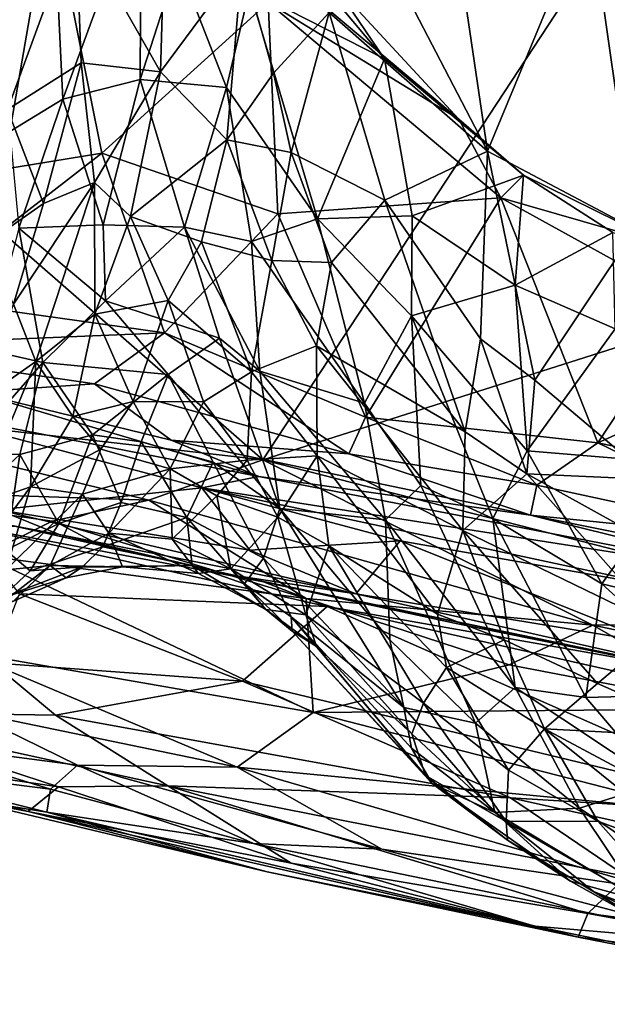
# Model space of a CAD drawing. Extents: x -8.65 to -1.34, y -9.77 to -2.23.
# Drawn here: x -7.12 to -6.19, y -9.71 to -8.15 of the extents above; entities that cross this region are included whole.
import ezdxf

# ---------------------------------------------------------------- set-up
doc = ezdxf.new("R2010")
doc.units = 0
doc.header["$MEASUREMENT"] = 0
doc.layers.add('1', color=7, linetype='CONTINUOUS')

msp = doc.modelspace()

# ---------------------------------------------------------------- linework, layer by layer
at = {"layer": '1'}
for points in [[(-6.618728, -7.905684, -19.708593), (-6.470228, -7.763197, -20.224045), (-6.382289, -8.360401, -19.406309)], [(-6.220856, -7.972466, -20.289127), (-6.382289, -8.360401, -19.406309), (-6.470228, -7.763197, -20.224045)], [(-6.737738, -8.849336, -5.783401), (-6.14727, -7.949516, -5.789507), (-7.878447, -7.853319, -5.773654)], [(-7.878447, -7.853319, -5.773654), (-7.559941, -8.755175, -5.776572), (-6.737738, -8.849336, -5.783401)], [(-7.089542, -7.883043, -10.731476), (-7.561996, -8.456774, -10.709931), (-7.540361, -7.842245, -10.737393)], [(-6.99284, -8.363652, -10.739051), (-7.561996, -8.456774, -10.709931), (-7.089542, -7.883043, -10.731476)], [(-6.99284, -8.363652, -10.739051), (-7.089542, -7.883043, -10.731476), (-6.729625, -8.12542, -10.767111)], [(-6.618728, -7.905684, -19.708593), (-6.382289, -8.360401, -19.406309), (-6.632613, -8.140809, -19.237305)], [(-7.070688, -7.938541, -11.256939), (-7.18087, -7.965748, -11.235534), (-7.138354, -8.329604, -11.799093)], [(-7.054768, -8.277967, -11.776776), (-7.070688, -7.938541, -11.256939), (-7.138354, -8.329604, -11.799093)], [(-7.054768, -8.277967, -11.776776), (-6.930262, -7.940534, -11.262246), (-7.070688, -7.938541, -11.256939)], [(-7.054768, -8.277967, -11.776776), (-6.931862, -8.246957, -11.7272), (-6.930262, -7.940534, -11.262246)], [(-6.930262, -7.940534, -11.262246), (-6.931862, -8.246957, -11.7272), (-6.872463, -8.061711, -11.405438)], [(-6.14727, -7.949516, -5.789507), (-6.737738, -8.849336, -5.783401), (-5.570072, -8.478346, -5.795646)], [(-6.382289, -8.360401, -19.406309), (-6.220856, -7.972466, -20.289127), (-6.147866, -8.484283, -19.540857)], [(-6.220856, -7.972466, -20.289127), (-5.999087, -8.02572, -20.46113), (-6.147866, -8.484283, -19.540857)], [(-7.144903, -8.002847, -19.618788), (-7.03389, -7.999221, -19.418159), (-7.142012, -8.294452, -19.019266)], [(-7.025286, -8.220619, -18.963144), (-7.142012, -8.294452, -19.019266), (-7.03389, -7.999221, -19.418159)], [(-6.893699, -8.0162, -19.300619), (-6.899953, -8.234944, -18.83987), (-7.03389, -7.999221, -19.418159)], [(-7.03389, -7.999221, -19.418159), (-6.899953, -8.234944, -18.83987), (-7.025286, -8.220619, -18.963144)], [(-6.899953, -8.234944, -18.83987), (-6.893699, -8.0162, -19.300619), (-6.770618, -8.060063, -19.240009)], [(-6.79533, -8.25997, -11.619174), (-6.872463, -8.061711, -11.405438), (-6.931862, -8.246957, -11.7272)], [(-6.794998, -8.34239, -18.589907), (-6.899953, -8.234944, -18.83987), (-6.770618, -8.060063, -19.240009)], [(-6.872463, -8.061711, -11.405438), (-6.79533, -8.25997, -11.619174), (-6.759172, -8.105055, -11.297809)], [(-6.794998, -8.34239, -18.589907), (-6.770618, -8.060063, -19.240009), (-6.720843, -8.236952, -18.907372)], [(-6.720843, -8.236952, -18.907372), (-6.770618, -8.060063, -19.240009), (-6.632613, -8.140809, -19.237305)], [(-6.654984, -8.118185, -10.793699), (-6.625379, -8.095758, -10.854847), (-6.427462, -8.310026, -10.789245)], [(-6.637292, -8.104709, -10.956141), (-6.545151, -8.214127, -10.925077), (-6.625379, -8.095758, -10.854847)], [(-6.625379, -8.095758, -10.854847), (-6.545151, -8.214127, -10.925077), (-6.427462, -8.310026, -10.789245)], [(-6.651245, -8.467493, -11.546534), (-6.759172, -8.105055, -11.297809), (-6.79533, -8.25997, -11.619174)], [(-6.759172, -8.105055, -11.297809), (-6.545151, -8.214127, -10.925077), (-6.637292, -8.104709, -10.956141)], [(-6.651245, -8.467493, -11.546534), (-6.545151, -8.214127, -10.925077), (-6.759172, -8.105055, -11.297809)], [(-6.654984, -8.118185, -10.793699), (-6.427462, -8.310026, -10.789245), (-6.729625, -8.12542, -10.767111)], [(-6.729625, -8.12542, -10.767111), (-6.714134, -8.459638, -10.751909), (-6.99284, -8.363652, -10.739051)], [(-6.427462, -8.310026, -10.789245), (-6.361145, -8.434561, -10.758257), (-6.729625, -8.12542, -10.767111)], [(-6.714134, -8.459638, -10.751909), (-6.729625, -8.12542, -10.767111), (-6.361145, -8.434561, -10.758257)], [(-6.632613, -8.140809, -19.237305), (-6.693, -8.362497, -18.656372), (-6.720843, -8.236952, -18.907372)], [(-6.693, -8.362497, -18.656372), (-6.632613, -8.140809, -19.237305), (-6.544711, -8.437854, -18.855555)], [(-6.632613, -8.140809, -19.237305), (-6.382289, -8.360401, -19.406309), (-6.544711, -8.437854, -18.855555)], [(-7.025286, -8.220619, -18.963144), (-7.085348, -8.443553, -18.480778), (-7.142012, -8.294452, -19.019266)], [(-7.00458, -8.409857, -18.445375), (-7.085348, -8.443553, -18.480778), (-7.025286, -8.220619, -18.963144)], [(-6.899953, -8.234944, -18.83987), (-7.00458, -8.409857, -18.445375), (-7.025286, -8.220619, -18.963144)], [(-6.50152, -8.463083, -11.209498), (-6.545151, -8.214127, -10.925077), (-6.651245, -8.467493, -11.546534)], [(-6.427462, -8.310026, -10.789245), (-6.545151, -8.214127, -10.925077), (-6.324916, -8.398602, -10.86554)], [(-6.324916, -8.398602, -10.86554), (-6.545151, -8.214127, -10.925077), (-6.50152, -8.463083, -11.209498)], [(-6.947222, -8.463986, -18.23123), (-7.00458, -8.409857, -18.445375), (-6.899953, -8.234944, -18.83987)], [(-6.947222, -8.463986, -18.23123), (-6.899953, -8.234944, -18.83987), (-6.794998, -8.34239, -18.589907)], [(-6.720843, -8.236952, -18.907372), (-6.693, -8.362497, -18.656372), (-6.794998, -8.34239, -18.589907)], [(-6.931862, -8.246957, -11.7272), (-7.054768, -8.277967, -11.776776), (-6.990443, -8.477045, -12.154493)], [(-6.862112, -8.480849, -12.107513), (-6.931862, -8.246957, -11.7272), (-6.990443, -8.477045, -12.154493)], [(-6.931862, -8.246957, -11.7272), (-6.862112, -8.480849, -12.107513), (-6.79533, -8.25997, -11.619174)], [(-6.755721, -8.503623, -11.977849), (-6.79533, -8.25997, -11.619174), (-6.862112, -8.480849, -12.107513)], [(-6.79533, -8.25997, -11.619174), (-6.755721, -8.503623, -11.977849), (-6.651245, -8.467493, -11.546534)], [(-7.138354, -8.329604, -11.799093), (-7.124227, -8.482164, -12.109387), (-7.054768, -8.277967, -11.776776)], [(-7.124227, -8.482164, -12.109387), (-6.990443, -8.477045, -12.154493), (-7.054768, -8.277967, -11.776776)], [(-7.085348, -8.443553, -18.480778), (-7.176246, -8.50734, -18.623119), (-7.142012, -8.294452, -19.019266)], [(-6.361145, -8.434561, -10.758257), (-6.427462, -8.310026, -10.789245), (-6.324916, -8.398602, -10.86554)], [(-6.834859, -8.503807, -18.117188), (-6.947222, -8.463986, -18.23123), (-6.794998, -8.34239, -18.589907)], [(-6.834859, -8.503807, -18.117188), (-6.794998, -8.34239, -18.589907), (-6.723856, -8.533682, -18.137022)], [(-6.794998, -8.34239, -18.589907), (-6.693, -8.362497, -18.656372), (-6.723856, -8.533682, -18.137022)], [(-7.288582, -8.59278, -10.705902), (-7.561996, -8.456774, -10.709931), (-6.99284, -8.363652, -10.739051)], [(-6.89338, -8.648313, -10.718975), (-7.288582, -8.59278, -10.705902), (-6.99284, -8.363652, -10.739051)], [(-6.89338, -8.648313, -10.718975), (-6.99284, -8.363652, -10.739051), (-6.714134, -8.459638, -10.751909)], [(-6.723856, -8.533682, -18.137022), (-6.693, -8.362497, -18.656372), (-6.62906, -8.536594, -18.330732)], [(-6.693, -8.362497, -18.656372), (-6.544711, -8.437854, -18.855555), (-6.62906, -8.536594, -18.330732)], [(-6.544711, -8.437854, -18.855555), (-6.382289, -8.360401, -19.406309), (-6.392983, -8.657823, -18.761189)], [(-6.382289, -8.360401, -19.406309), (-6.307237, -8.722742, -18.788113), (-6.392983, -8.657823, -18.761189)], [(-6.382289, -8.360401, -19.406309), (-6.147866, -8.484283, -19.540857), (-6.307237, -8.722742, -18.788113)], [(-6.50152, -8.463083, -11.209498), (-6.338083, -8.572522, -11.148958), (-6.324916, -8.398602, -10.86554)], [(-6.099983, -8.509365, -10.78975), (-6.361145, -8.434561, -10.758257), (-6.324916, -8.398602, -10.86554)], [(-6.338083, -8.572522, -11.148958), (-6.183874, -8.489005, -10.881137), (-6.324916, -8.398602, -10.86554)], [(-6.324916, -8.398602, -10.86554), (-6.183874, -8.489005, -10.881137), (-6.099983, -8.509365, -10.78975)], [(-7.132541, -8.602563, -18.093554), (-7.085348, -8.443553, -18.480778), (-7.00458, -8.409857, -18.445375)], [(-7.097466, -8.69338, -17.685575), (-7.132541, -8.602563, -18.093554), (-7.00458, -8.409857, -18.445375)], [(-7.097466, -8.69338, -17.685575), (-7.00458, -8.409857, -18.445375), (-7.003769, -8.618568, -17.778305)], [(-7.003769, -8.618568, -17.778305), (-7.00458, -8.409857, -18.445375), (-6.947222, -8.463986, -18.23123)], [(-7.176246, -8.50734, -18.623119), (-7.085348, -8.443553, -18.480778), (-7.132541, -8.602563, -18.093554)], [(-6.714134, -8.459638, -10.751909), (-6.361145, -8.434561, -10.758257), (-6.575256, -8.781363, -10.716395)], [(-6.417516, -8.804579, -18.290855), (-6.62906, -8.536594, -18.330732), (-6.544711, -8.437854, -18.855555)], [(-6.361145, -8.434561, -10.758257), (-6.20737, -8.822429, -10.735187), (-6.575256, -8.781363, -10.716395)], [(-6.392983, -8.657823, -18.761189), (-6.417516, -8.804579, -18.290855), (-6.544711, -8.437854, -18.855555)], [(-6.20737, -8.822429, -10.735187), (-6.361145, -8.434561, -10.758257), (-6.060476, -8.600223, -10.751791)], [(-6.060476, -8.600223, -10.751791), (-6.361145, -8.434561, -10.758257), (-6.099983, -8.509365, -10.78975)], [(-6.714134, -8.459638, -10.751909), (-6.575256, -8.781363, -10.716395), (-6.89338, -8.648313, -10.718975)], [(-7.124227, -8.482164, -12.109387), (-6.987168, -8.597608, -12.485063), (-6.990443, -8.477045, -12.154493)], [(-6.887625, -8.59704, -17.792261), (-7.003769, -8.618568, -17.778305), (-6.947222, -8.463986, -18.23123)], [(-6.990443, -8.477045, -12.154493), (-6.987168, -8.597608, -12.485063), (-6.862112, -8.480849, -12.107513)], [(-6.887625, -8.59704, -17.792261), (-6.947222, -8.463986, -18.23123), (-6.834859, -8.503807, -18.117188)], [(-6.576849, -8.759395, -11.968249), (-6.651245, -8.467493, -11.546534), (-6.755721, -8.503623, -11.977849)], [(-6.50152, -8.463083, -11.209498), (-6.651245, -8.467493, -11.546534), (-6.502542, -8.621283, -11.506495)], [(-6.651245, -8.467493, -11.546534), (-6.576849, -8.759395, -11.968249), (-6.502542, -8.621283, -11.506495)], [(-6.50152, -8.463083, -11.209498), (-6.502542, -8.621283, -11.506495), (-6.338083, -8.572522, -11.148958)], [(-7.086343, -8.695232, -12.702638), (-7.124227, -8.482164, -12.109387), (-7.174615, -8.674735, -12.525016)], [(-7.124227, -8.482164, -12.109387), (-7.086343, -8.695232, -12.702638), (-6.987168, -8.597608, -12.485063)], [(-6.862112, -8.480849, -12.107513), (-6.987168, -8.597608, -12.485063), (-6.806211, -8.656494, -12.461225)], [(-6.806211, -8.656494, -12.461225), (-6.74245, -8.708638, -12.445618), (-6.862112, -8.480849, -12.107513)], [(-6.862112, -8.480849, -12.107513), (-6.74245, -8.708638, -12.445618), (-6.755721, -8.503623, -11.977849)], [(-6.737738, -8.849336, -5.783401), (-5.738076, -9.104282, -5.795044), (-5.570072, -8.478346, -5.795646)], [(-6.338083, -8.572522, -11.148958), (-6.180139, -8.641943, -11.106117), (-6.183874, -8.489005, -10.881137)], [(-6.307237, -8.722742, -18.788113), (-6.147866, -8.484283, -19.540857), (-6.120967, -8.880152, -18.713192)], [(-6.887625, -8.59704, -17.792261), (-6.834859, -8.503807, -18.117188), (-6.755892, -8.709736, -17.52158)], [(-6.755892, -8.709736, -17.52158), (-6.834859, -8.503807, -18.117188), (-6.723856, -8.533682, -18.137022)], [(-6.74245, -8.708638, -12.445618), (-6.576849, -8.759395, -11.968249), (-6.755721, -8.503623, -11.977849)], [(-6.755892, -8.709736, -17.52158), (-6.723856, -8.533682, -18.137022), (-6.652846, -8.668452, -17.864513)], [(-6.652846, -8.668452, -17.864513), (-6.723856, -8.533682, -18.137022), (-6.62906, -8.536594, -18.330732)], [(-6.417516, -8.804579, -18.290855), (-6.652846, -8.668452, -17.864513), (-6.62906, -8.536594, -18.330732)], [(-6.502542, -8.621283, -11.506495), (-6.319314, -8.834935, -11.647837), (-6.338083, -8.572522, -11.148958)], [(-6.319314, -8.834935, -11.647837), (-6.180139, -8.641943, -11.106117), (-6.338083, -8.572522, -11.148958)], [(-7.410939, -8.669935, -10.670514), (-7.288582, -8.59278, -10.705902), (-6.89338, -8.648313, -10.718975)], [(-7.132541, -8.602563, -18.093554), (-7.097466, -8.69338, -17.685575), (-7.182908, -8.752971, -17.796162)], [(-7.086343, -8.695232, -12.702638), (-6.887769, -8.713946, -12.777302), (-6.987168, -8.597608, -12.485063)], [(-6.887625, -8.59704, -17.792261), (-6.943315, -8.756856, -17.200127), (-7.003769, -8.618568, -17.778305)], [(-6.887769, -8.713946, -12.777302), (-6.806211, -8.656494, -12.461225), (-6.987168, -8.597608, -12.485063)], [(-6.943315, -8.756856, -17.200127), (-6.887625, -8.59704, -17.792261), (-6.831877, -8.757465, -17.227514)], [(-6.831877, -8.757465, -17.227514), (-6.887625, -8.59704, -17.792261), (-6.755892, -8.709736, -17.52158)], [(-5.76446, -8.622631, -10.770607), (-6.20737, -8.822429, -10.735187), (-6.060476, -8.600223, -10.751791)], [(-7.097466, -8.69338, -17.685575), (-7.003769, -8.618568, -17.778305), (-7.038818, -8.780564, -17.18923)], [(-7.003769, -8.618568, -17.778305), (-6.943315, -8.756856, -17.200127), (-7.038818, -8.780564, -17.18923)], [(-6.576849, -8.759395, -11.968249), (-6.4876, -8.889881, -12.068063), (-6.502542, -8.621283, -11.506495)], [(-6.4876, -8.889881, -12.068063), (-6.373554, -8.942142, -11.973004), (-6.502542, -8.621283, -11.506495)], [(-6.502542, -8.621283, -11.506495), (-6.373554, -8.942142, -11.973004), (-6.319314, -8.834935, -11.647837)], [(-5.440394, -8.983715, -10.754809), (-6.20737, -8.822429, -10.735187), (-5.76446, -8.622631, -10.770607)], [(-6.89338, -8.648313, -10.718975), (-7.00458, -8.728771, -10.678533), (-7.410939, -8.669935, -10.670514)], [(-6.601538, -8.839802, -10.688738), (-7.00458, -8.728771, -10.678533), (-6.89338, -8.648313, -10.718975)], [(-6.575256, -8.781363, -10.716395), (-6.601538, -8.839802, -10.688738), (-6.89338, -8.648313, -10.718975)], [(-6.319314, -8.834935, -11.647837), (-6.065328, -8.855687, -11.429688), (-6.180139, -8.641943, -11.106117)], [(-6.710951, -8.926289, -13.125519), (-6.806211, -8.656494, -12.461225), (-6.887769, -8.713946, -12.777302)], [(-6.710951, -8.926289, -13.125519), (-6.74245, -8.708638, -12.445618), (-6.806211, -8.656494, -12.461225)], [(-6.417516, -8.804579, -18.290855), (-6.392983, -8.657823, -18.761189), (-6.319561, -8.871424, -18.352545)], [(-6.319561, -8.871424, -18.352545), (-6.392983, -8.657823, -18.761189), (-6.307237, -8.722742, -18.788113)], [(-7.194751, -8.742016, -10.621952), (-7.410939, -8.669935, -10.670514), (-7.00458, -8.728771, -10.678533)], [(-7.174615, -8.674735, -12.525016), (-7.210959, -8.838119, -12.90152), (-7.086343, -8.695232, -12.702638)], [(-6.651856, -8.842715, -17.283669), (-6.755892, -8.709736, -17.52158), (-6.652846, -8.668452, -17.864513)], [(-6.651856, -8.842715, -17.283669), (-6.652846, -8.668452, -17.864513), (-6.42122, -8.960843, -17.788874)], [(-6.42122, -8.960843, -17.788874), (-6.652846, -8.668452, -17.864513), (-6.417516, -8.804579, -18.290855)], [(-7.086343, -8.695232, -12.702638), (-7.210959, -8.838119, -12.90152), (-7.122442, -8.840733, -13.095326)], [(-7.192566, -8.921989, -17.124105), (-7.097466, -8.69338, -17.685575), (-7.105793, -8.89202, -16.824278)], [(-7.182908, -8.752971, -17.796162), (-7.097466, -8.69338, -17.685575), (-7.192566, -8.921989, -17.124105)], [(-7.086343, -8.695232, -12.702638), (-7.122442, -8.840733, -13.095326), (-7.007593, -8.809377, -13.097701)], [(-7.097466, -8.69338, -17.685575), (-7.038818, -8.780564, -17.18923), (-7.105793, -8.89202, -16.824278)], [(-7.007593, -8.809377, -13.097701), (-6.887769, -8.713946, -12.777302), (-7.086343, -8.695232, -12.702638)], [(-6.762582, -8.849668, -16.910814), (-6.831877, -8.757465, -17.227514), (-6.755892, -8.709736, -17.52158)], [(-6.762582, -8.849668, -16.910814), (-6.755892, -8.709736, -17.52158), (-6.651856, -8.842715, -17.283669)], [(-6.74245, -8.708638, -12.445618), (-6.710951, -8.926289, -13.125519), (-6.543805, -8.944171, -12.384643)], [(-6.543805, -8.944171, -12.384643), (-6.576849, -8.759395, -11.968249), (-6.74245, -8.708638, -12.445618)], [(-6.887769, -8.713946, -12.777302), (-7.007593, -8.809377, -13.097701), (-6.930652, -8.82058, -13.149652)], [(-6.930652, -8.82058, -13.149652), (-6.816258, -8.852759, -13.141903), (-6.887769, -8.713946, -12.777302)], [(-6.816258, -8.852759, -13.141903), (-6.710951, -8.926289, -13.125519), (-6.887769, -8.713946, -12.777302)], [(-6.319561, -8.871424, -18.352545), (-6.307237, -8.722742, -18.788113), (-6.120967, -8.880152, -18.713192)], [(-6.744135, -8.875427, -10.403673), (-7.344516, -8.758134, -10.343811), (-7.194751, -8.742016, -10.621952)], [(-7.194751, -8.742016, -10.621952), (-7.00458, -8.728771, -10.678533), (-6.883105, -8.817781, -10.605813)], [(-6.883105, -8.817781, -10.605813), (-6.744135, -8.875427, -10.403673), (-7.194751, -8.742016, -10.621952)], [(-6.883105, -8.817781, -10.605813), (-7.00458, -8.728771, -10.678533), (-6.601538, -8.839802, -10.688738)], [(-6.918193, -8.913155, -5.789334), (-7.559941, -8.755175, -5.776572), (-7.425218, -8.895949, -5.807777)], [(-7.559941, -8.755175, -5.776572), (-6.918193, -8.913155, -5.789334), (-6.737738, -8.849336, -5.783401)], [(-6.834341, -8.893585, -10.289119), (-7.344516, -8.758134, -10.343811), (-6.744135, -8.875427, -10.403673)], [(-6.834341, -8.893585, -10.289119), (-7.157218, -8.928076, -10.0921), (-7.344516, -8.758134, -10.343811)], [(-6.943315, -8.756856, -17.200127), (-6.994395, -8.832428, -16.855579), (-7.038818, -8.780564, -17.18923)], [(-6.884631, -8.863128, -16.649607), (-6.994395, -8.832428, -16.855579), (-6.943315, -8.756856, -17.200127)], [(-6.943315, -8.756856, -17.200127), (-6.831877, -8.757465, -17.227514), (-6.884631, -8.863128, -16.649607)], [(-6.762582, -8.849668, -16.910814), (-6.884631, -8.863128, -16.649607), (-6.831877, -8.757465, -17.227514)], [(-6.543805, -8.944171, -12.384643), (-6.4876, -8.889881, -12.068063), (-6.576849, -8.759395, -11.968249)], [(-6.994395, -8.832428, -16.855579), (-7.105793, -8.89202, -16.824278), (-7.038818, -8.780564, -17.18923)], [(-6.601538, -8.839802, -10.688738), (-6.575256, -8.781363, -10.716395), (-6.303759, -8.889386, -10.708137)], [(-6.575256, -8.781363, -10.716395), (-6.20737, -8.822429, -10.735187), (-6.303759, -8.889386, -10.708137)], [(-6.42122, -8.960843, -17.788874), (-6.417516, -8.804579, -18.290855), (-6.319561, -8.871424, -18.352545)], [(-7.007593, -8.809377, -13.097701), (-7.122442, -8.840733, -13.095326), (-7.060656, -8.94986, -13.699291)], [(-7.060656, -8.94986, -13.699291), (-6.962318, -8.916814, -13.580253), (-7.007593, -8.809377, -13.097701)], [(-7.007593, -8.809377, -13.097701), (-6.962318, -8.916814, -13.580253), (-6.930652, -8.82058, -13.149652)], [(-6.858273, -8.940143, -13.618799), (-6.930652, -8.82058, -13.149652), (-6.962318, -8.916814, -13.580253)], [(-6.858273, -8.940143, -13.618799), (-6.816258, -8.852759, -13.141903), (-6.930652, -8.82058, -13.149652)], [(-6.744135, -8.875427, -10.403673), (-6.883105, -8.817781, -10.605813), (-6.313827, -8.936907, -10.646194)], [(-6.883105, -8.817781, -10.605813), (-6.601538, -8.839802, -10.688738), (-6.313827, -8.936907, -10.646194)], [(-7.023351, -8.903493, -16.424162), (-7.105793, -8.89202, -16.824278), (-6.994395, -8.832428, -16.855579)], [(-6.884631, -8.863128, -16.649607), (-7.023351, -8.903493, -16.424162), (-6.994395, -8.832428, -16.855579)], [(-6.373554, -8.942142, -11.973004), (-6.200834, -9.045343, -11.987553), (-6.319314, -8.834935, -11.647837)], [(-6.319314, -8.834935, -11.647837), (-6.200834, -9.045343, -11.987553), (-6.065328, -8.855687, -11.429688)], [(-6.303759, -8.889386, -10.708137), (-6.20737, -8.822429, -10.735187), (-5.881051, -8.980389, -10.723268)], [(-5.440394, -8.983715, -10.754809), (-5.881051, -8.980389, -10.723268), (-6.20737, -8.822429, -10.735187)], [(-7.210959, -8.838119, -12.90152), (-7.178531, -8.892198, -13.161386), (-7.122442, -8.840733, -13.095326)], [(-7.178531, -8.892198, -13.161386), (-7.144611, -8.991923, -13.738832), (-7.122442, -8.840733, -13.095326)], [(-7.060656, -8.94986, -13.699291), (-7.122442, -8.840733, -13.095326), (-7.144611, -8.991923, -13.738832)], [(-6.918193, -8.913155, -5.789334), (-6.215066, -9.110934, -5.805924), (-6.737738, -8.849336, -5.783401)], [(-6.884631, -8.863128, -16.649607), (-6.762582, -8.849668, -16.910814), (-6.810576, -8.905897, -16.46446)], [(-6.714214, -8.939942, -16.552921), (-6.810576, -8.905897, -16.46446), (-6.762582, -8.849668, -16.910814)], [(-6.714214, -8.939942, -16.552921), (-6.762582, -8.849668, -16.910814), (-6.651856, -8.842715, -17.283669)], [(-6.737738, -8.849336, -5.783401), (-6.215066, -9.110934, -5.805924), (-5.738076, -9.104282, -5.795044)], [(-6.714214, -8.939942, -16.552921), (-6.651856, -8.842715, -17.283669), (-6.633527, -8.985406, -16.690615)], [(-6.651856, -8.842715, -17.283669), (-6.42122, -8.960843, -17.788874), (-6.461425, -9.09323, -17.136641)], [(-6.461425, -9.09323, -17.136641), (-6.633527, -8.985406, -16.690615), (-6.651856, -8.842715, -17.283669)], [(-6.303759, -8.889386, -10.708137), (-6.313827, -8.936907, -10.646194), (-6.601538, -8.839802, -10.688738)], [(-7.023351, -8.903493, -16.424162), (-6.884631, -8.863128, -16.649607), (-6.981829, -8.964949, -15.80393)], [(-6.981829, -8.964949, -15.80393), (-6.884631, -8.863128, -16.649607), (-6.881248, -8.974487, -15.724541)], [(-6.884631, -8.863128, -16.649607), (-6.810576, -8.905897, -16.46446), (-6.881248, -8.974487, -15.724541)], [(-6.858273, -8.940143, -13.618799), (-6.736625, -9.004781, -13.618879), (-6.816258, -8.852759, -13.141903)], [(-6.710951, -8.926289, -13.125519), (-6.816258, -8.852759, -13.141903), (-6.736625, -9.004781, -13.618879)], [(-6.065328, -8.855687, -11.429688), (-6.200834, -9.045343, -11.987553), (-5.960963, -9.102703, -11.907532)], [(-6.744135, -8.875427, -10.403673), (-5.900999, -9.039665, -10.450781), (-6.834341, -8.893585, -10.289119)], [(-5.900999, -9.039665, -10.450781), (-6.744135, -8.875427, -10.403673), (-6.313827, -8.936907, -10.646194)], [(-6.319561, -8.871424, -18.352545), (-6.103427, -9.114796, -17.983091), (-6.42122, -8.960843, -17.788874)], [(-6.067696, -9.011069, -18.415712), (-6.103427, -9.114796, -17.983091), (-6.319561, -8.871424, -18.352545)], [(-6.319561, -8.871424, -18.352545), (-6.120967, -8.880152, -18.713192), (-6.067696, -9.011069, -18.415712)], [(-6.918193, -8.913155, -5.789334), (-7.425218, -8.895949, -5.807777), (-7.071475, -8.946007, -5.808163)], [(-7.425218, -8.895949, -5.807777), (-7.181476, -9.000364, -5.898741), (-7.071475, -8.946007, -5.808163)], [(-7.188818, -9.003444, -16.590485), (-7.192566, -8.921989, -17.124105), (-7.105793, -8.89202, -16.824278)], [(-7.105793, -8.89202, -16.824278), (-7.144156, -9.023328, -15.915268), (-7.188818, -9.003444, -16.590485)], [(-6.75842, -8.991816, -10.149035), (-7.157218, -8.928076, -10.0921), (-6.834341, -8.893585, -10.289119)], [(-7.023351, -8.903493, -16.424162), (-7.144156, -9.023328, -15.915268), (-7.105793, -8.89202, -16.824278)], [(-6.520447, -8.977079, -10.257015), (-6.834341, -8.893585, -10.289119), (-6.077089, -9.055206, -10.298381)], [(-6.75842, -8.991816, -10.149035), (-6.834341, -8.893585, -10.289119), (-6.520447, -8.977079, -10.257015)], [(-6.077089, -9.055206, -10.298381), (-6.834341, -8.893585, -10.289119), (-5.900999, -9.039665, -10.450781)], [(-6.338054, -9.209532, -12.673821), (-6.4876, -8.889881, -12.068063), (-6.543805, -8.944171, -12.384643)], [(-6.373554, -8.942142, -11.973004), (-6.4876, -8.889881, -12.068063), (-6.338054, -9.209532, -12.673821)], [(-5.881051, -8.980389, -10.723268), (-6.313827, -8.936907, -10.646194), (-6.303759, -8.889386, -10.708137)], [(-7.144156, -9.023328, -15.915268), (-7.023351, -8.903493, -16.424162), (-7.074779, -9.016424, -15.50956)], [(-7.074779, -9.016424, -15.50956), (-7.023351, -8.903493, -16.424162), (-6.981829, -8.964949, -15.80393)], [(-6.918193, -8.913155, -5.789334), (-7.071475, -8.946007, -5.808163), (-6.669487, -9.068599, -5.826678)], [(-6.918193, -8.913155, -5.789334), (-6.669487, -9.068599, -5.826678), (-6.215066, -9.110934, -5.805924)], [(-6.810576, -8.905897, -16.46446), (-6.788316, -9.021797, -15.469023), (-6.881248, -8.974487, -15.724541)], [(-6.714214, -8.939942, -16.552921), (-6.788316, -9.021797, -15.469023), (-6.810576, -8.905897, -16.46446)], [(-7.06013, -8.967152, -9.978236), (-7.128704, -8.954644, -9.058343), (-7.308896, -8.920092, -9.841903)], [(-7.308896, -8.920092, -9.841903), (-7.157218, -8.928076, -10.0921), (-7.06013, -8.967152, -9.978236)], [(-6.75842, -8.991816, -10.149035), (-6.590594, -9.061069, -10.077527), (-7.157218, -8.928076, -10.0921)], [(-7.157218, -8.928076, -10.0921), (-6.590594, -9.061069, -10.077527), (-7.06013, -8.967152, -9.978236)], [(-6.962318, -8.916814, -13.580253), (-7.060656, -8.94986, -13.699291), (-6.990986, -8.986987, -14.049356)], [(-6.962318, -8.916814, -13.580253), (-6.990986, -8.986987, -14.049356), (-6.858273, -8.940143, -13.618799)], [(-6.736625, -9.004781, -13.618879), (-6.514698, -9.240971, -13.572127), (-6.710951, -8.926289, -13.125519)], [(-6.710951, -8.926289, -13.125519), (-6.514698, -9.240971, -13.572127), (-6.536651, -9.134143, -13.128108)], [(-6.543805, -8.944171, -12.384643), (-6.710951, -8.926289, -13.125519), (-6.536651, -9.134143, -13.128108)], [(-6.858273, -8.940143, -13.618799), (-6.990986, -8.986987, -14.049356), (-6.849865, -9.016126, -14.25388)], [(-6.766744, -9.04521, -14.102362), (-6.858273, -8.940143, -13.618799), (-6.849865, -9.016126, -14.25388)], [(-6.736625, -9.004781, -13.618879), (-6.858273, -8.940143, -13.618799), (-6.766744, -9.04521, -14.102362)], [(-6.714214, -8.939942, -16.552921), (-6.669724, -9.094356, -15.561399), (-6.788316, -9.021797, -15.469023)], [(-6.633527, -8.985406, -16.690615), (-6.669724, -9.094356, -15.561399), (-6.714214, -8.939942, -16.552921)], [(-6.543805, -8.944171, -12.384643), (-6.401253, -9.265805, -13.125834), (-6.338054, -9.209532, -12.673821)], [(-6.401253, -9.265805, -13.125834), (-6.543805, -8.944171, -12.384643), (-6.536651, -9.134143, -13.128108)], [(-6.200834, -9.045343, -11.987553), (-6.373554, -8.942142, -11.973004), (-6.226569, -9.225172, -12.526963)], [(-6.338054, -9.209532, -12.673821), (-6.226569, -9.225172, -12.526963), (-6.373554, -8.942142, -11.973004)], [(-6.313827, -8.936907, -10.646194), (-5.881051, -8.980389, -10.723268), (-5.775129, -9.044586, -10.637719)], [(-6.313827, -8.936907, -10.646194), (-5.775129, -9.044586, -10.637719), (-5.900999, -9.039665, -10.450781)], [(-6.636194, -9.081429, -8.928218), (-7.12334, -9.060962, -8.7433), (-7.209898, -8.952268, -8.94398)], [(-6.636194, -9.081429, -8.928218), (-7.209898, -8.952268, -8.94398), (-6.736688, -9.041991, -9.050902)], [(-7.209898, -8.952268, -8.94398), (-7.128704, -8.954644, -9.058343), (-6.736688, -9.041991, -9.050902)], [(-7.181476, -9.000364, -5.898741), (-6.669487, -9.068599, -5.826678), (-7.071475, -8.946007, -5.808163)], [(-7.060656, -8.94986, -13.699291), (-7.144611, -8.991923, -13.738832), (-7.10636, -9.024722, -14.116889)], [(-7.128704, -8.954644, -9.058343), (-7.06013, -8.967152, -9.978236), (-6.782162, -9.032244, -9.959468)], [(-6.782162, -9.032244, -9.959468), (-6.736688, -9.041991, -9.050902), (-7.128704, -8.954644, -9.058343)], [(-6.990986, -8.986987, -14.049356), (-7.060656, -8.94986, -13.699291), (-7.10636, -9.024722, -14.116889)], [(-6.461425, -9.09323, -17.136641), (-6.42122, -8.960843, -17.788874), (-6.355737, -9.134165, -17.387148)], [(-6.42122, -8.960843, -17.788874), (-6.103427, -9.114796, -17.983091), (-6.207997, -9.202941, -17.505346)], [(-6.207997, -9.202941, -17.505346), (-6.355737, -9.134165, -17.387148), (-6.42122, -8.960843, -17.788874)], [(-6.959957, -9.01859, -15.016602), (-7.074779, -9.016424, -15.50956), (-6.981829, -8.964949, -15.80393)], [(-6.782162, -9.032244, -9.959468), (-7.06013, -8.967152, -9.978236), (-6.590594, -9.061069, -10.077527)], [(-6.839672, -9.029098, -14.934019), (-6.981829, -8.964949, -15.80393), (-6.881248, -8.974487, -15.724541)], [(-6.959957, -9.01859, -15.016602), (-6.981829, -8.964949, -15.80393), (-6.839672, -9.029098, -14.934019)], [(-6.839672, -9.029098, -14.934019), (-6.881248, -8.974487, -15.724541), (-6.788316, -9.021797, -15.469023)], [(-7.10636, -9.024722, -14.116889), (-7.144611, -8.991923, -13.738832), (-7.152115, -9.068136, -14.267006)], [(-7.023653, -9.018472, -14.399139), (-6.990986, -8.986987, -14.049356), (-7.10636, -9.024722, -14.116889)], [(-6.849865, -9.016126, -14.25388), (-6.990986, -8.986987, -14.049356), (-7.023653, -9.018472, -14.399139)], [(-6.75842, -8.991816, -10.149035), (-6.520447, -8.977079, -10.257015), (-6.590594, -9.061069, -10.077527)], [(-6.669724, -9.094356, -15.561399), (-6.633527, -8.985406, -16.690615), (-6.48358, -9.234098, -15.98481)], [(-6.461425, -9.09323, -17.136641), (-6.447134, -9.177829, -16.762783), (-6.633527, -8.985406, -16.690615)], [(-6.633527, -8.985406, -16.690615), (-6.447134, -9.177829, -16.762783), (-6.48358, -9.234098, -15.98481)], [(-6.116715, -9.139428, -10.148961), (-6.590594, -9.061069, -10.077527), (-6.520447, -8.977079, -10.257015)], [(-6.520447, -8.977079, -10.257015), (-6.077089, -9.055206, -10.298381), (-6.116715, -9.139428, -10.148961)], [(-7.181476, -9.000364, -5.898741), (-7.213684, -9.152462, -6.202037), (-6.65801, -9.249092, -6.149731)], [(-6.669487, -9.068599, -5.826678), (-7.181476, -9.000364, -5.898741), (-6.65801, -9.249092, -6.149731)], [(-6.736625, -9.004781, -13.618879), (-6.766744, -9.04521, -14.102362), (-6.692918, -9.097743, -13.995687)], [(-6.736625, -9.004781, -13.618879), (-6.692918, -9.097743, -13.995687), (-6.514698, -9.240971, -13.572127)], [(-7.074779, -9.016424, -15.50956), (-7.132911, -9.072898, -14.895526), (-7.167427, -9.087898, -15.290356)], [(-7.144156, -9.023328, -15.915268), (-7.074779, -9.016424, -15.50956), (-7.167427, -9.087898, -15.290356)], [(-7.152115, -9.068136, -14.267006), (-7.023653, -9.018472, -14.399139), (-7.10636, -9.024722, -14.116889)], [(-7.049403, -9.035761, -14.857442), (-7.023653, -9.018472, -14.399139), (-7.152115, -9.068136, -14.267006)], [(-7.074779, -9.016424, -15.50956), (-7.049403, -9.035761, -14.857442), (-7.132911, -9.072898, -14.895526)], [(-6.959957, -9.01859, -15.016602), (-7.049403, -9.035761, -14.857442), (-7.074779, -9.016424, -15.50956)], [(-6.959957, -9.01859, -15.016602), (-7.023653, -9.018472, -14.399139), (-7.049403, -9.035761, -14.857442)], [(-6.959957, -9.01859, -15.016602), (-6.849865, -9.016126, -14.25388), (-7.023653, -9.018472, -14.399139)], [(-6.959957, -9.01859, -15.016602), (-6.839672, -9.029098, -14.934019), (-6.849865, -9.016126, -14.25388)], [(-6.839672, -9.029098, -14.934019), (-6.733333, -9.08575, -14.815385), (-6.849865, -9.016126, -14.25388)], [(-6.733333, -9.08575, -14.815385), (-6.766744, -9.04521, -14.102362), (-6.849865, -9.016126, -14.25388)], [(-6.839672, -9.029098, -14.934019), (-6.788316, -9.021797, -15.469023), (-6.733333, -9.08575, -14.815385)], [(-6.788316, -9.021797, -15.469023), (-6.669724, -9.094356, -15.561399), (-6.733333, -9.08575, -14.815385)], [(-7.152115, -9.068136, -14.267006), (-7.132911, -9.072898, -14.895526), (-7.049403, -9.035761, -14.857442)], [(-6.736688, -9.041991, -9.050902), (-6.782162, -9.032244, -9.959468), (-6.43412, -9.107752, -9.438956)], [(-5.962889, -9.202818, -10.038199), (-6.43412, -9.107752, -9.438956), (-6.782162, -9.032244, -9.959468)], [(-6.782162, -9.032244, -9.959468), (-6.590594, -9.061069, -10.077527), (-5.962889, -9.202818, -10.038199)], [(-6.692918, -9.097743, -13.995687), (-6.766744, -9.04521, -14.102362), (-6.691654, -9.1204, -14.507555)], [(-6.691654, -9.1204, -14.507555), (-6.766744, -9.04521, -14.102362), (-6.733333, -9.08575, -14.815385)], [(-6.736688, -9.041991, -9.050902), (-6.058291, -9.18311, -9.030705), (-6.636194, -9.081429, -8.928218)], [(-6.736688, -9.041991, -9.050902), (-6.43412, -9.107752, -9.438956), (-6.058291, -9.18311, -9.030705)], [(-6.008942, -9.219389, -12.24993), (-6.200834, -9.045343, -11.987553), (-6.226569, -9.225172, -12.526963)], [(-6.008942, -9.219389, -12.24993), (-5.960963, -9.102703, -11.907532), (-6.200834, -9.045343, -11.987553)], [(-6.769965, -9.199507, -8.645059), (-7.165947, -9.170548, -8.501783), (-7.12334, -9.060962, -8.7433)], [(-6.769965, -9.199507, -8.645059), (-7.12334, -9.060962, -8.7433), (-6.636194, -9.081429, -8.928218)], [(-6.65801, -9.249092, -6.149731), (-6.347744, -9.173387, -5.889797), (-6.669487, -9.068599, -5.826678)], [(-6.669487, -9.068599, -5.826678), (-6.347744, -9.173387, -5.889797), (-6.215066, -9.110934, -5.805924)], [(-5.962889, -9.202818, -10.038199), (-6.590594, -9.061069, -10.077527), (-6.116715, -9.139428, -10.148961)], [(-6.636194, -9.081429, -8.928218), (-5.885612, -9.412694, -8.58581), (-6.769965, -9.199507, -8.645059)], [(-6.691654, -9.1204, -14.507555), (-6.733333, -9.08575, -14.815385), (-6.652877, -9.144527, -15.10494)], [(-6.733333, -9.08575, -14.815385), (-6.669724, -9.094356, -15.561399), (-6.652877, -9.144527, -15.10494)], [(-6.636194, -9.081429, -8.928218), (-6.018936, -9.219941, -8.91465), (-5.885612, -9.412694, -8.58581)], [(-6.058291, -9.18311, -9.030705), (-6.018936, -9.219941, -8.91465), (-6.636194, -9.081429, -8.928218)], [(-6.692918, -9.097743, -13.995687), (-6.469661, -9.361521, -14.449399), (-6.502459, -9.305449, -14.012963)], [(-6.502459, -9.305449, -14.012963), (-6.514698, -9.240971, -13.572127), (-6.692918, -9.097743, -13.995687)], [(-6.692918, -9.097743, -13.995687), (-6.691654, -9.1204, -14.507555), (-6.469661, -9.361521, -14.449399)], [(-6.48358, -9.234098, -15.98481), (-6.501928, -9.282897, -15.552094), (-6.669724, -9.094356, -15.561399)], [(-6.501928, -9.282897, -15.552094), (-6.652877, -9.144527, -15.10494), (-6.669724, -9.094356, -15.561399)], [(-6.355737, -9.134165, -17.387148), (-6.447134, -9.177829, -16.762783), (-6.461425, -9.09323, -17.136641)], [(-6.058291, -9.18311, -9.030705), (-6.43412, -9.107752, -9.438956), (-5.962889, -9.202818, -10.038199)], [(-6.215066, -9.110934, -5.805924), (-6.347744, -9.173387, -5.889797), (-5.984425, -9.243172, -5.877741)], [(-5.70207, -9.217963, -5.815193), (-5.738076, -9.104282, -5.795044), (-6.215066, -9.110934, -5.805924)], [(-6.215066, -9.110934, -5.805924), (-5.984425, -9.243172, -5.877741), (-5.70207, -9.217963, -5.815193)], [(-6.207997, -9.202941, -17.505346), (-6.103427, -9.114796, -17.983091), (-6.011009, -9.289477, -17.582912)], [(-6.691654, -9.1204, -14.507555), (-6.480298, -9.348646, -14.971719), (-6.469661, -9.361521, -14.449399)], [(-6.691654, -9.1204, -14.507555), (-6.652877, -9.144527, -15.10494), (-6.480298, -9.348646, -14.971719)], [(-6.652877, -9.144527, -15.10494), (-6.501928, -9.282897, -15.552094), (-6.480298, -9.348646, -14.971719)], [(-6.514698, -9.240971, -13.572127), (-6.401253, -9.265805, -13.125834), (-6.536651, -9.134143, -13.128108)], [(-6.291589, -9.274973, -16.940384), (-6.447134, -9.177829, -16.762783), (-6.355737, -9.134165, -17.387148)], [(-6.355737, -9.134165, -17.387148), (-6.207997, -9.202941, -17.505346), (-6.291589, -9.274973, -16.940384)], [(-7.204885, -9.24738, -6.451773), (-6.778244, -9.335513, -6.432707), (-7.213684, -9.152462, -6.202037)], [(-7.213684, -9.152462, -6.202037), (-6.778244, -9.335513, -6.432707), (-6.65801, -9.249092, -6.149731)], [(-7.066123, -9.253251, -8.355855), (-7.426457, -9.247519, -8.142861), (-7.165947, -9.170548, -8.501783)], [(-6.769965, -9.199507, -8.645059), (-7.066123, -9.253251, -8.355855), (-7.165947, -9.170548, -8.501783)], [(-5.984425, -9.243172, -5.877741), (-6.347744, -9.173387, -5.889797), (-6.65801, -9.249092, -6.149731)], [(-6.447134, -9.177829, -16.762783), (-6.348679, -9.340344, -16.082008), (-6.48358, -9.234098, -15.98481)], [(-6.447134, -9.177829, -16.762783), (-6.291589, -9.274973, -16.940384), (-6.348679, -9.340344, -16.082008)], [(-6.345502, -9.384283, -8.447064), (-7.066123, -9.253251, -8.355855), (-6.769965, -9.199507, -8.645059)], [(-5.885612, -9.412694, -8.58581), (-6.345502, -9.384283, -8.447064), (-6.769965, -9.199507, -8.645059)], [(-6.338054, -9.209532, -12.673821), (-6.401253, -9.265805, -13.125834), (-6.236297, -9.400645, -13.273874)], [(-6.236297, -9.400645, -13.273874), (-6.11046, -9.361101, -12.807063), (-6.338054, -9.209532, -12.673821)], [(-6.226569, -9.225172, -12.526963), (-6.338054, -9.209532, -12.673821), (-6.11046, -9.361101, -12.807063)], [(-6.207997, -9.202941, -17.505346), (-6.011009, -9.289477, -17.582912), (-6.291589, -9.274973, -16.940384)], [(-6.008942, -9.219389, -12.24993), (-6.226569, -9.225172, -12.526963), (-6.11046, -9.361101, -12.807063)], [(-6.514698, -9.240971, -13.572127), (-6.502459, -9.305449, -14.012963), (-6.37028, -9.407316, -13.928187)], [(-6.37028, -9.407316, -13.928187), (-6.401253, -9.265805, -13.125834), (-6.514698, -9.240971, -13.572127)], [(-6.48358, -9.234098, -15.98481), (-6.352293, -9.421544, -15.522774), (-6.501928, -9.282897, -15.552094)], [(-6.48358, -9.234098, -15.98481), (-6.348679, -9.340344, -16.082008), (-6.352293, -9.421544, -15.522774)], [(-7.061621, -9.366738, -7.90097), (-7.426457, -9.247519, -8.142861), (-6.888487, -9.364936, -8.107176)], [(-7.422427, -9.313732, -7.822808), (-7.426457, -9.247519, -8.142861), (-7.061621, -9.366738, -7.90097)], [(-7.066123, -9.253251, -8.355855), (-6.888487, -9.364936, -8.107176), (-7.426457, -9.247519, -8.142861)], [(-7.320991, -9.294396, -6.691674), (-7.031528, -9.332132, -6.624314), (-7.204885, -9.24738, -6.451773)], [(-7.031528, -9.332132, -6.624314), (-6.778244, -9.335513, -6.432707), (-7.204885, -9.24738, -6.451773)], [(-7.066123, -9.253251, -8.355855), (-6.345502, -9.384283, -8.447064), (-6.888487, -9.364936, -8.107176)], [(-6.778244, -9.335513, -6.432707), (-6.050662, -9.405421, -6.223308), (-6.65801, -9.249092, -6.149731)], [(-6.050662, -9.405421, -6.223308), (-5.984425, -9.243172, -5.877741), (-6.65801, -9.249092, -6.149731)], [(-6.236297, -9.400645, -13.273874), (-6.401253, -9.265805, -13.125834), (-6.37028, -9.407316, -13.928187)], [(-6.501928, -9.282897, -15.552094), (-6.352293, -9.421544, -15.522774), (-6.480298, -9.348646, -14.971719)], [(-6.207222, -9.421107, -16.245913), (-6.348679, -9.340344, -16.082008), (-6.291589, -9.274973, -16.940384)], [(-6.291589, -9.274973, -16.940384), (-6.011009, -9.289477, -17.582912), (-6.077344, -9.389291, -16.943348)], [(-6.291589, -9.274973, -16.940384), (-6.077344, -9.389291, -16.943348), (-6.023772, -9.489674, -16.50057)], [(-6.207222, -9.421107, -16.245913), (-6.291589, -9.274973, -16.940384), (-6.023772, -9.489674, -16.50057)], [(-7.320991, -9.294396, -6.691674), (-7.381715, -9.33107, -6.943102), (-7.074329, -9.370221, -6.840276)], [(-7.031528, -9.332132, -6.624314), (-7.320991, -9.294396, -6.691674), (-7.074329, -9.370221, -6.840276)], [(-7.422427, -9.313732, -7.822808), (-7.061621, -9.366738, -7.90097), (-7.109272, -9.40568, -7.51846)], [(-7.109272, -9.40568, -7.51846), (-7.387776, -9.35266, -7.437509), (-7.422427, -9.313732, -7.822808)], [(-6.502459, -9.305449, -14.012963), (-6.469661, -9.361521, -14.449399), (-6.37028, -9.407316, -13.928187)], [(-7.074329, -9.370221, -6.840276), (-7.381715, -9.33107, -6.943102), (-7.080151, -9.406514, -7.105854)], [(-7.227045, -9.383062, -7.238974), (-7.080151, -9.406514, -7.105854), (-7.381715, -9.33107, -6.943102)], [(-7.031528, -9.332132, -6.624314), (-7.074329, -9.370221, -6.840276), (-6.752581, -9.456611, -6.883023)], [(-6.549529, -9.465582, -6.702077), (-6.778244, -9.335513, -6.432707), (-7.031528, -9.332132, -6.624314)], [(-7.031528, -9.332132, -6.624314), (-6.752581, -9.456611, -6.883023), (-6.549529, -9.465582, -6.702077)], [(-6.778244, -9.335513, -6.432707), (-6.549529, -9.465582, -6.702077), (-6.114913, -9.529168, -6.620772)], [(-6.778244, -9.335513, -6.432707), (-6.114913, -9.529168, -6.620772), (-6.050662, -9.405421, -6.223308)], [(-6.480298, -9.348646, -14.971719), (-6.352293, -9.421544, -15.522774), (-6.350674, -9.451247, -14.972209)], [(-6.469661, -9.361521, -14.449399), (-6.480298, -9.348646, -14.971719), (-6.350674, -9.451247, -14.972209)], [(-6.352293, -9.421544, -15.522774), (-6.348679, -9.340344, -16.082008), (-6.207222, -9.421107, -16.245913)], [(-7.109272, -9.40568, -7.51846), (-7.227045, -9.383062, -7.238974), (-7.387776, -9.35266, -7.437509)], [(-6.692846, -9.487563, -7.729891), (-7.061621, -9.366738, -7.90097), (-6.888487, -9.364936, -8.107176)], [(-6.161946, -9.508766, -8.193123), (-6.22314, -9.567091, -7.876331), (-6.888487, -9.364936, -8.107176)], [(-6.888487, -9.364936, -8.107176), (-6.345502, -9.384283, -8.447064), (-6.161946, -9.508766, -8.193123)], [(-6.888487, -9.364936, -8.107176), (-6.22314, -9.567091, -7.876331), (-6.692846, -9.487563, -7.729891)], [(-6.250817, -9.515924, -14.432066), (-6.37028, -9.407316, -13.928187), (-6.469661, -9.361521, -14.449399)], [(-6.469661, -9.361521, -14.449399), (-6.350674, -9.451247, -14.972209), (-6.250817, -9.515924, -14.432066)], [(-6.11046, -9.361101, -12.807063), (-6.236297, -9.400645, -13.273874), (-6.049139, -9.526802, -13.46616)], [(-7.061621, -9.366738, -7.90097), (-6.692846, -9.487563, -7.729891), (-7.109272, -9.40568, -7.51846)], [(-7.074329, -9.370221, -6.840276), (-7.080151, -9.406514, -7.105854), (-6.752581, -9.456611, -6.883023)], [(-7.227045, -9.383062, -7.238974), (-7.109272, -9.40568, -7.51846), (-6.730958, -9.501322, -7.346443)], [(-6.730958, -9.501322, -7.346443), (-7.080151, -9.406514, -7.105854), (-7.227045, -9.383062, -7.238974)], [(-5.885612, -9.412694, -8.58581), (-5.631152, -9.542341, -8.367759), (-6.345502, -9.384283, -8.447064)], [(-6.345502, -9.384283, -8.447064), (-5.631152, -9.542341, -8.367759), (-6.161946, -9.508766, -8.193123)], [(-6.730958, -9.501322, -7.346443), (-7.109272, -9.40568, -7.51846), (-6.238587, -9.604816, -7.544669)], [(-6.692846, -9.487563, -7.729891), (-6.238587, -9.604816, -7.544669), (-7.109272, -9.40568, -7.51846)], [(-7.080151, -9.406514, -7.105854), (-6.307379, -9.587134, -7.162126), (-6.752581, -9.456611, -6.883023)], [(-6.307379, -9.587134, -7.162126), (-7.080151, -9.406514, -7.105854), (-6.730958, -9.501322, -7.346443)], [(-6.236297, -9.400645, -13.273874), (-6.37028, -9.407316, -13.928187), (-6.138414, -9.547274, -13.904079)], [(-6.138414, -9.547274, -13.904079), (-6.37028, -9.407316, -13.928187), (-6.250817, -9.515924, -14.432066)], [(-6.049139, -9.526802, -13.46616), (-6.236297, -9.400645, -13.273874), (-6.138414, -9.547274, -13.904079)], [(-6.207222, -9.421107, -16.245913), (-6.051765, -9.596337, -15.464998), (-6.352293, -9.421544, -15.522774)], [(-6.352293, -9.421544, -15.522774), (-6.051765, -9.596337, -15.464998), (-6.214198, -9.532536, -15.085318)], [(-6.350674, -9.451247, -14.972209), (-6.352293, -9.421544, -15.522774), (-6.214198, -9.532536, -15.085318)], [(-6.023772, -9.489674, -16.50057), (-6.051765, -9.596337, -15.464998), (-6.207222, -9.421107, -16.245913)], [(-5.986759, -9.614791, -6.875868), (-6.752581, -9.456611, -6.883023), (-6.307379, -9.587134, -7.162126)], [(-5.986759, -9.614791, -6.875868), (-6.549529, -9.465582, -6.702077), (-6.752581, -9.456611, -6.883023)], [(-6.214198, -9.532536, -15.085318), (-6.117714, -9.59028, -14.542863), (-6.350674, -9.451247, -14.972209)], [(-6.350674, -9.451247, -14.972209), (-6.117714, -9.59028, -14.542863), (-6.250817, -9.515924, -14.432066)], [(-6.114913, -9.529168, -6.620772), (-6.549529, -9.465582, -6.702077), (-5.986759, -9.614791, -6.875868)], [(-6.22314, -9.567091, -7.876331), (-6.238587, -9.604816, -7.544669), (-6.692846, -9.487563, -7.729891)], [(-6.307379, -9.587134, -7.162126), (-6.730958, -9.501322, -7.346443), (-6.238587, -9.604816, -7.544669)], [(-6.117714, -9.59028, -14.542863), (-6.138414, -9.547274, -13.904079), (-6.250817, -9.515924, -14.432066)], [(-6.161946, -9.508766, -8.193123), (-5.581095, -9.649258, -8.006345), (-6.22314, -9.567091, -7.876331)], [(-6.051765, -9.596337, -15.464998), (-5.974334, -9.646403, -15.039593), (-6.214198, -9.532536, -15.085318)], [(-6.117714, -9.59028, -14.542863), (-6.214198, -9.532536, -15.085318), (-5.974334, -9.646403, -15.039593)], [(-6.238587, -9.604816, -7.544669), (-6.22314, -9.567091, -7.876331), (-5.43022, -9.710901, -7.74684)], [(-5.581095, -9.649258, -8.006345), (-5.43022, -9.710901, -7.74684), (-6.22314, -9.567091, -7.876331)], [(-6.307379, -9.587134, -7.162126), (-5.929875, -9.66472, -7.342222), (-5.986759, -9.614791, -6.875868)], [(-6.238587, -9.604816, -7.544669), (-5.929875, -9.66472, -7.342222), (-6.307379, -9.587134, -7.162126)], [(-5.43022, -9.710901, -7.74684), (-5.929875, -9.66472, -7.342222), (-6.238587, -9.604816, -7.544669)]]:
    msp.add_3dface(points, dxfattribs=at)

doc.saveas('drawing.dxf')
